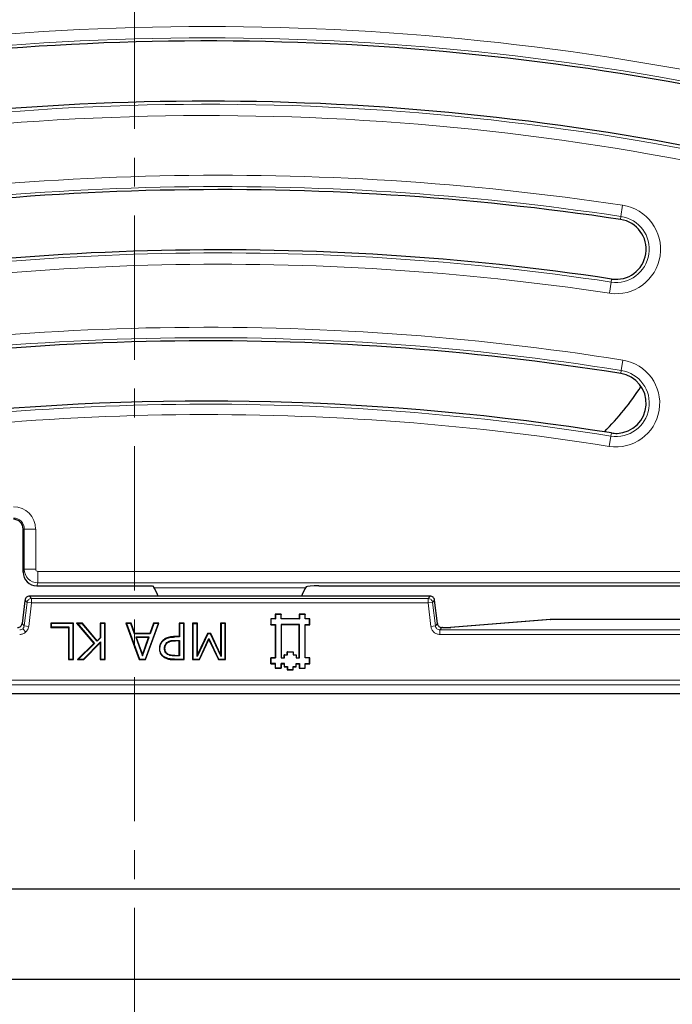
# Model space of a CAD drawing. Units: millimetres. Extents: x 0 to 420, y 0 to 297.
# Drawn here: x 140 to 168, y 59 to 102 of the extents above; entities that cross this region are included whole.
import ezdxf

# ---------------------------------------------------------------- set-up
doc = ezdxf.new("R2010")
doc.units = ezdxf.units.MM
doc.linetypes.add('CENTER', pattern=[10.16, 6.35, -1.27, 1.27, -1.27])

msp = doc.modelspace()

# ---------------------------------------------------------------- linework, layer by layer
at = {"color": 7, "linetype": 'CENTER', "lineweight": 18}
msp.add_line((144.67, 164.8528), (144.67, 53.6887), dxfattribs=at)
at = {"color": 8, "linetype": 'Continuous', "lineweight": 18}
for p, q in [((166.0921, 93.6882), (166.1659, 94.1808)), ((166.0721, 93.5547), (166.0921, 93.6882)), ((165.6593, 90.8003), (165.5855, 90.3077)), ((165.6793, 90.9339), (165.6593, 90.8003)), ((166.1776, 87.3617), (166.1056, 86.9091)), ((166.0839, 86.7726), (166.1056, 86.9091)), ((165.6675, 84.1554), (165.6458, 84.0189)), ((165.6458, 84.0189), (165.5738, 83.5664)), ((139.7697, 79.9272), (139.8227, 79.9272)), ((139.8227, 78.1604), (139.8227, 79.9272)), ((140.3224, 79.9272), (139.8227, 79.9272)), ((140.3224, 79.9272), (140.3224, 78.1604)), ((139.7697, 78.0276), (139.8227, 78.1604)), ((140.3224, 78.1604), (139.8227, 78.1604)), ((140.4221, 78.0603), (176.6385, 78.0603)), ((140.4221, 78.0603), (140.4221, 77.5622)), ((140.4221, 77.5622), (140.3682, 77.4272)), ((176.6385, 77.5622), (140.4221, 77.5622)), ((145.5443, 77.3373), (152.1951, 77.3373)), ((139.8545, 76.7981), (139.7276, 75.7644)), ((139.9441, 76.6969), (139.8545, 76.7981)), ((140.0529, 76.9736), (140.1425, 76.8724)), ((157.6865, 76.9736), (140.0529, 76.9736)), ((140.1425, 76.8724), (140.1425, 76.6725)), ((157.5969, 76.8724), (140.1425, 76.8724)), ((157.5969, 76.8724), (157.6865, 76.9736)), ((157.5969, 76.6725), (157.5969, 76.8724)), ((157.8849, 76.7981), (157.7953, 76.6969)), ((158.0118, 75.7644), (157.8849, 76.7981)), ((139.9441, 76.6969), (139.8172, 75.6631)), ((140.1425, 76.6725), (139.9441, 76.6969)), ((140.0156, 75.6388), (140.1425, 76.6725)), ((140.1425, 76.6725), (157.5969, 76.6725)), ((157.7953, 76.6969), (157.5969, 76.6725)), ((157.5969, 76.6725), (157.7238, 75.6388)), ((157.9222, 75.6631), (157.7953, 76.6969)), ((158.6054, 75.5973), (163.0006, 75.9486)), ((163.0006, 75.9486), (170.6033, 75.9486)), ((139.7275, 75.7644), (139.7276, 75.7644)), ((139.7276, 75.7644), (139.8172, 75.6631)), ((139.7514, 75.5377), (139.8837, 75.3881)), ((139.8172, 75.6631), (140.0156, 75.6388)), ((157.9222, 75.6631), (157.7238, 75.6388)), ((157.9222, 75.6631), (158.0118, 75.7644)), ((158.1206, 75.4876), (158.2102, 75.5889)), ((158.1206, 75.4876), (158.1206, 75.2877)), ((177.6633, 75.4876), (158.1206, 75.4876)), ((158.2102, 75.5889), (158.2388, 75.5889)), ((158.2388, 75.589), (158.2388, 75.5889)), ((146.4448, 75.176), (146.4447, 75.1935)), ((146.4836, 75.0113), (146.4836, 75.0288)), ((158.1206, 75.2877), (177.6633, 75.2877)), ((146.4295, 74.1809), (146.4296, 74.1984)), ((146.4497, 74.3457), (146.4498, 74.3632)), ((179.6799, 73.2711), (72.0595, 73.2711)), ((72.0595, 73.0714), (179.6799, 73.0714))]:
    msp.add_line(p, q, dxfattribs=at)
at = {"color": 7, "linetype": 'Continuous', "lineweight": 25}
for p, q in [((139.7697, 78.0276), (139.7697, 79.9272)), ((140.3682, 77.4272), (145.4692, 77.4272)), ((145.4692, 77.4272), (145.5443, 77.3373)), ((152.2349, 77.3849), (152.1951, 77.3373)), ((152.7909, 77.4272), (169.7075, 77.4272)), ((139.8502, 76.7634), (139.7275, 75.7644)), ((139.8545, 76.7986), (139.8502, 76.7634)), ((139.8545, 76.7981), (139.8544, 76.7981)), ((157.6865, 76.9738), (140.0529, 76.9738)), ((140.0529, 76.9738), (140.0529, 76.9736)), ((157.6865, 76.9736), (157.6865, 76.9738)), ((158.0119, 75.7644), (157.8849, 76.7985)), ((157.8849, 76.7981), (157.885, 76.7981)), ((150.8697, 75.9809), (150.6717, 75.9809)), ((150.6717, 75.9809), (150.6717, 75.7169)), ((150.6717, 75.9809), (150.6787, 75.9739)), ((150.8767, 75.9739), (150.6787, 75.9739)), ((150.6787, 75.9739), (150.6787, 75.7239)), ((151.1337, 76.1789), (150.8697, 76.1789)), ((150.8697, 76.1789), (150.8697, 75.9809)), ((150.8697, 76.1789), (150.8767, 76.1719)), ((150.8697, 75.9809), (150.8767, 75.9739)), ((151.1267, 76.1719), (150.8767, 76.1719)), ((150.8767, 76.1719), (150.8767, 75.9739)), ((151.1337, 76.1789), (151.1267, 76.1719)), ((151.1267, 75.9739), (151.1267, 76.1719)), ((151.1337, 75.9809), (151.1267, 75.9739)), ((151.9327, 75.9739), (151.1267, 75.9739)), ((151.1337, 75.9809), (151.1337, 76.1789)), ((151.9257, 75.9809), (151.1337, 75.9809)), ((152.1897, 76.1789), (151.9257, 76.1789)), ((151.9257, 76.1789), (151.9257, 75.9809)), ((151.9257, 76.1789), (151.9327, 76.1719)), ((151.9257, 75.9809), (151.9327, 75.9739)), ((151.9327, 76.1719), (151.9327, 75.9739)), ((152.1827, 76.1719), (151.9327, 76.1719)), ((152.1897, 76.1789), (152.1827, 76.1719)), ((152.1827, 75.9739), (152.1827, 76.1719)), ((152.1897, 75.9809), (152.1827, 75.9739)), ((152.3807, 75.9739), (152.1827, 75.9739)), ((152.1897, 75.9809), (152.1897, 76.1789)), ((152.3877, 75.9809), (152.1897, 75.9809)), ((152.3877, 75.9809), (152.3807, 75.9739)), ((152.3807, 75.7238), (152.3807, 75.9739)), ((152.3877, 75.7169), (152.3877, 75.9809)), ((162.9706, 75.9469), (158.5894, 75.5967)), ((162.9944, 75.9488), (162.9706, 75.9469)), ((162.9846, 75.9481), (163.0006, 75.9486)), ((170.6064, 75.9487), (163.0006, 75.9487)), ((163.0006, 75.9487), (163.0006, 75.9486)), ((141.9836, 75.7809), (140.9912, 75.7809)), ((140.9912, 75.7809), (140.9912, 75.5986)), ((141.0087, 75.7634), (140.9912, 75.7809)), ((140.9912, 75.5986), (141.0087, 75.6161)), ((140.9912, 75.5986), (141.7608, 75.5986)), ((141.0087, 75.7634), (141.0087, 75.6161)), ((141.9661, 75.7634), (141.0087, 75.7634)), ((141.0087, 75.6161), (141.7783, 75.6161)), ((141.7608, 75.5986), (141.7783, 75.6161)), ((141.7608, 75.5986), (141.7608, 74.1809)), ((141.7783, 75.6161), (141.7783, 74.1984)), ((141.9836, 75.7809), (141.9661, 75.7634)), ((141.9661, 74.1984), (141.9661, 75.7634)), ((141.9836, 74.1809), (141.9836, 75.7809)), ((142.3789, 75.7809), (142.1254, 75.7809)), ((142.1254, 75.7809), (142.8839, 74.8954)), ((142.1634, 75.7634), (142.1254, 75.7809)), ((142.1634, 75.7634), (142.3708, 75.7634)), ((142.1634, 75.7634), (142.9078, 74.8945)), ((142.3789, 75.7809), (142.3708, 75.7634)), ((143.0315, 74.9849), (142.3708, 75.7634)), ((143.0324, 75.0109), (142.3789, 75.7809)), ((143.3811, 75.7809), (143.1583, 75.7809)), ((143.1583, 75.7809), (143.1583, 75.1416)), ((143.1583, 75.7809), (143.1758, 75.7634)), ((143.3636, 75.7634), (143.1758, 75.7634)), ((143.1758, 75.7634), (143.1758, 75.1346)), ((143.3811, 75.7809), (143.3636, 75.7634)), ((143.3636, 74.1984), (143.3636, 75.7634)), ((143.3811, 74.1809), (143.3811, 75.7809)), ((144.5298, 75.7809), (144.2925, 75.7809)), ((144.2925, 75.7809), (144.8792, 74.1809)), ((144.2925, 75.7809), (144.3175, 75.7634)), ((144.5175, 75.7634), (144.3175, 75.7634)), ((144.3175, 75.7634), (144.8914, 74.1984)), ((144.5298, 75.7809), (144.5175, 75.7634)), ((144.6751, 75.3178), (144.5175, 75.7634)), ((144.6874, 75.3353), (144.5298, 75.7809)), ((145.1518, 74.1984), (145.7257, 75.7634)), ((145.164, 74.1809), (145.7507, 75.7809)), ((145.5134, 75.7809), (145.3558, 75.3353)), ((145.5257, 75.7634), (145.3681, 75.3178)), ((145.7507, 75.7809), (145.5134, 75.7809)), ((145.5134, 75.7809), (145.5257, 75.7634)), ((145.7257, 75.7634), (145.5257, 75.7634)), ((145.7257, 75.7634), (145.7507, 75.7809)), ((146.8646, 75.7809), (146.6419, 75.7809)), ((146.6419, 75.7809), (146.6419, 75.1935)), ((146.6419, 75.7809), (146.6593, 75.7634)), ((146.8471, 75.7634), (146.6593, 75.7634)), ((146.6593, 75.7634), (146.6593, 75.176)), ((146.8646, 75.7809), (146.8471, 75.7634)), ((146.8471, 74.1984), (146.8471, 75.7634)), ((146.8646, 74.1809), (146.8646, 75.7809)), ((147.452, 75.7809), (147.2292, 75.7809)), ((147.2292, 75.7809), (147.2292, 74.1809)), ((147.2467, 75.7634), (147.2292, 75.7809)), ((147.2467, 75.7634), (147.2467, 74.1984)), ((147.2467, 75.7634), (147.4345, 75.7634)), ((147.452, 75.7809), (147.4345, 75.7634)), ((147.4345, 74.3229), (147.4345, 75.7634)), ((147.452, 74.4011), (147.452, 75.7809)), ((148.6874, 75.7809), (148.4646, 75.7809)), ((148.4646, 75.7809), (148.4646, 74.4011)), ((148.4646, 75.7809), (148.4821, 75.7634)), ((148.4821, 75.7634), (148.4821, 74.3224)), ((148.6699, 75.7634), (148.4821, 75.7634)), ((148.6874, 75.7809), (148.6699, 75.7634)), ((148.6699, 74.1984), (148.6699, 75.7634)), ((148.6874, 74.1809), (148.6874, 75.7809)), ((150.6717, 75.7169), (150.6787, 75.7239)), ((150.6717, 75.7169), (150.8697, 75.7169)), ((150.6787, 75.7239), (150.8767, 75.7238)), ((150.8697, 75.7169), (150.8695, 74.265)), ((150.8697, 75.7169), (150.8767, 75.7238)), ((150.8767, 75.7238), (150.8765, 74.258)), ((151.1267, 75.7239), (151.1337, 75.7169)), ((151.1267, 75.7239), (151.1267, 74.2579)), ((151.9327, 75.7238), (151.1267, 75.7239)), ((151.1337, 75.7169), (151.1337, 74.2649)), ((151.9257, 75.7169), (151.1337, 75.7169)), ((151.9255, 74.265), (151.9257, 75.7169)), ((151.9257, 75.7169), (151.9327, 75.7238)), ((151.9325, 74.258), (151.9327, 75.7238)), ((152.1897, 75.7169), (152.1827, 75.7238)), ((152.1827, 75.7238), (152.3807, 75.7238)), ((152.1827, 74.2579), (152.1827, 75.7238)), ((152.1897, 74.2649), (152.1897, 75.7169)), ((152.1897, 75.7169), (152.3877, 75.7169)), ((152.3877, 75.7169), (152.3807, 75.7238)), ((158.0119, 75.7644), (158.0118, 75.7644)), ((158.2388, 75.589), (158.2102, 75.589)), ((158.2102, 75.5889), (158.2102, 75.589)), ((158.5894, 75.5967), (158.6054, 75.5973)), ((143.1758, 75.1346), (143.0315, 74.9849)), ((143.0324, 75.0109), (143.0315, 74.9849)), ((143.1583, 75.1416), (143.0324, 75.0109)), ((143.1583, 75.1416), (143.1758, 75.1346)), ((144.6874, 75.3353), (144.6751, 75.3178)), ((145.3681, 75.3178), (144.6751, 75.3178)), ((145.3558, 75.3353), (144.6874, 75.3353)), ((144.7272, 75.1705), (144.752, 75.153)), ((144.7272, 75.1705), (145.0226, 74.3419)), ((145.316, 75.1705), (144.7272, 75.1705)), ((144.752, 75.153), (145.0225, 74.3942)), ((145.2912, 75.153), (144.752, 75.153)), ((145.0225, 74.3942), (145.2912, 75.153)), ((145.0226, 74.3419), (145.316, 75.1705)), ((145.2912, 75.153), (145.316, 75.1705)), ((145.3558, 75.3353), (145.3681, 75.3178)), ((145.9354, 75.0136), (145.9235, 75.0264)), ((146.6419, 75.1935), (146.4447, 75.1935)), ((146.6593, 75.176), (146.4448, 75.176)), ((146.4836, 75.0288), (146.6593, 75.0288)), ((146.6419, 75.0113), (146.4836, 75.0113)), ((146.6419, 75.1935), (146.6593, 75.176)), ((146.6419, 75.0113), (146.6593, 75.0288)), ((146.6419, 74.3632), (146.6419, 75.0113)), ((146.6593, 75.0288), (146.6593, 74.3457)), ((147.903, 75.3178), (147.4345, 74.3229)), ((147.8919, 75.3353), (147.452, 74.4011)), ((147.5281, 74.1984), (147.946, 75.1092)), ((147.5393, 74.1809), (147.9463, 75.0679)), ((148.0279, 75.3353), (147.8919, 75.3353)), ((147.8919, 75.3353), (147.903, 75.3178)), ((148.0168, 75.3178), (147.903, 75.3178)), ((147.9463, 75.0679), (147.946, 75.1092)), ((147.946, 75.1092), (148.3792, 74.1984)), ((147.9463, 75.0679), (148.3681, 74.1809)), ((148.0279, 75.3353), (148.0168, 75.3178)), ((148.4821, 74.3224), (148.0168, 75.3178)), ((148.4646, 74.4011), (148.0279, 75.3353)), ((142.8839, 74.8954), (142.1659, 74.1809)), ((142.9078, 74.8945), (142.2083, 74.1984)), ((142.4335, 74.1984), (143.1758, 74.9662)), ((142.4409, 74.1809), (143.1583, 74.923)), ((142.8839, 74.8954), (142.9078, 74.8945)), ((143.1583, 74.923), (143.1758, 74.9662)), ((143.1583, 74.923), (143.1583, 74.1809)), ((143.1758, 74.9662), (143.1758, 74.1984)), ((145.771, 74.6676), (145.7885, 74.6676)), ((145.9965, 74.6727), (146.014, 74.6726)), ((146.1005, 74.9272), (146.1124, 74.9144)), ((141.7608, 74.1809), (141.7783, 74.1984)), ((141.7608, 74.1809), (141.9836, 74.1809)), ((141.7783, 74.1984), (141.9661, 74.1984)), ((141.9836, 74.1809), (141.9661, 74.1984)), ((142.1659, 74.1809), (142.2083, 74.1984)), ((142.1659, 74.1809), (142.4409, 74.1809)), ((142.2083, 74.1984), (142.4335, 74.1984)), ((142.4409, 74.1809), (142.4335, 74.1984)), ((143.1583, 74.1809), (143.1758, 74.1984)), ((143.1583, 74.1809), (143.3811, 74.1809)), ((143.1758, 74.1984), (143.3636, 74.1984)), ((143.3811, 74.1809), (143.3636, 74.1984)), ((144.8792, 74.1809), (144.8914, 74.1984)), ((144.8792, 74.1809), (145.164, 74.1809)), ((144.8914, 74.1984), (145.1518, 74.1984)), ((145.0226, 74.3419), (145.0225, 74.3942)), ((145.164, 74.1809), (145.1518, 74.1984)), ((145.9864, 74.2966), (145.977, 74.2818)), ((146.1393, 74.4252), (146.1301, 74.4103)), ((146.4295, 74.1809), (146.8646, 74.1809)), ((146.4296, 74.1984), (146.8471, 74.1984)), ((146.6593, 74.3457), (146.4497, 74.3457)), ((146.4498, 74.3632), (146.6419, 74.3632)), ((146.6419, 74.3632), (146.6593, 74.3457)), ((146.8646, 74.1809), (146.8471, 74.1984)), ((147.2292, 74.1809), (147.2467, 74.1984)), ((147.2292, 74.1809), (147.5393, 74.1809)), ((147.2467, 74.1984), (147.5281, 74.1984)), ((147.452, 74.4011), (147.4345, 74.3229)), ((147.5393, 74.1809), (147.5281, 74.1984)), ((148.3681, 74.1809), (148.3792, 74.1984)), ((148.3681, 74.1809), (148.6874, 74.1809)), ((148.3792, 74.1984), (148.6699, 74.1984)), ((148.4646, 74.4011), (148.4821, 74.3224)), ((148.6874, 74.1809), (148.6699, 74.1984)), ((150.8695, 74.265), (150.6715, 74.2649)), ((150.6715, 74.2649), (150.6717, 74.0009)), ((150.6715, 74.2649), (150.6785, 74.2579)), ((150.6785, 74.2579), (150.8765, 74.258)), ((150.6787, 74.0079), (150.6785, 74.2579)), ((150.8695, 74.265), (150.8765, 74.258)), ((151.1267, 74.2579), (151.1337, 74.2649)), ((151.1267, 74.2579), (151.2728, 74.258)), ((151.1337, 74.2649), (151.2658, 74.265)), ((151.2657, 74.3969), (151.3978, 74.397)), ((151.2658, 74.265), (151.2657, 74.3969)), ((151.2727, 74.3899), (151.2657, 74.3969)), ((151.2728, 74.258), (151.2658, 74.265)), ((151.2727, 74.3899), (151.4048, 74.39)), ((151.2728, 74.258), (151.2727, 74.3899)), ((151.3977, 74.5289), (151.6616, 74.5291)), ((151.3978, 74.397), (151.3977, 74.5289)), ((151.4047, 74.5219), (151.3977, 74.5289)), ((151.4048, 74.39), (151.3978, 74.397)), ((151.4047, 74.5219), (151.6546, 74.5221)), ((151.4048, 74.39), (151.4047, 74.5219)), ((151.6546, 74.5221), (151.6616, 74.5291)), ((151.6546, 74.5221), (151.6547, 74.3899)), ((151.6547, 74.3899), (151.6617, 74.3969)), ((151.6547, 74.3899), (151.7866, 74.39)), ((151.6616, 74.5291), (151.6617, 74.3969)), ((151.6617, 74.3969), (151.7936, 74.397)), ((151.7866, 74.39), (151.7936, 74.397)), ((151.7866, 74.39), (151.7867, 74.2579)), ((151.7867, 74.2579), (151.7937, 74.2649)), ((151.7867, 74.2579), (151.9325, 74.258)), ((151.7936, 74.397), (151.7937, 74.2649)), ((151.7937, 74.2649), (151.9255, 74.265)), ((151.9325, 74.258), (151.9255, 74.265)), ((152.1897, 74.2649), (152.1827, 74.2579)), ((152.3807, 74.2579), (152.1827, 74.2579)), ((152.3877, 74.2649), (152.1897, 74.2649)), ((152.3877, 74.2649), (152.3807, 74.2579)), ((152.3807, 74.0078), (152.3807, 74.2579)), ((152.3877, 74.0009), (152.3877, 74.2649)), ((150.6717, 74.0009), (150.6787, 74.0079)), ((150.6717, 74.0009), (150.8697, 74.0009)), ((150.8767, 74.0079), (150.6787, 74.0079)), ((150.8697, 74.0009), (150.8767, 74.0079)), ((150.8697, 74.0009), (150.8697, 73.8029)), ((150.8697, 73.8029), (150.8767, 73.8099)), ((150.8697, 73.8029), (151.1337, 73.8029)), ((150.8767, 73.8099), (150.8767, 74.0079)), ((151.1267, 73.8099), (150.8767, 73.8099)), ((151.1337, 74.0009), (151.1267, 74.0079)), ((151.2727, 74.0079), (151.1267, 74.0079)), ((151.1267, 74.0079), (151.1267, 73.8099)), ((151.1337, 73.8029), (151.1267, 73.8099)), ((151.1337, 73.8029), (151.1337, 74.0009)), ((151.1337, 74.0009), (151.2657, 74.0009)), ((151.2657, 74.0009), (151.2727, 74.0079)), ((151.2657, 74.0009), (151.2658, 73.8688)), ((151.2728, 73.8758), (151.2658, 73.8688)), ((151.2658, 73.8688), (151.3977, 73.8689)), ((151.2728, 73.8758), (151.2727, 74.0079)), ((151.2728, 73.8758), (151.4047, 73.8759)), ((151.3977, 73.8689), (151.4047, 73.8759)), ((151.3977, 73.8689), (151.3977, 73.7369)), ((151.3977, 73.7369), (151.4047, 73.7438)), ((151.3977, 73.7369), (151.6617, 73.7369)), ((151.4047, 73.8759), (151.4047, 73.7438)), ((151.4047, 73.7438), (151.6547, 73.7438)), ((151.6546, 73.8757), (151.7867, 73.8758)), ((151.6616, 73.8688), (151.6546, 73.8757)), ((151.6547, 73.7438), (151.6546, 73.8757)), ((151.6617, 73.7369), (151.6547, 73.7438)), ((151.6616, 73.8688), (151.7937, 73.8689)), ((151.6617, 73.7369), (151.6616, 73.8688)), ((151.7866, 74.0078), (151.9327, 74.0079)), ((151.7936, 74.0008), (151.7866, 74.0078)), ((151.7867, 73.8758), (151.7866, 74.0078)), ((151.7937, 73.8689), (151.7867, 73.8758)), ((151.7936, 74.0008), (151.9257, 74.0009)), ((151.7937, 73.8689), (151.7936, 74.0008)), ((151.9257, 74.0009), (151.9327, 74.0079)), ((151.9257, 74.0009), (151.9257, 73.8029)), ((151.9257, 73.8029), (151.9327, 73.8099)), ((151.9257, 73.8029), (152.1898, 73.8031)), ((151.9327, 74.0079), (151.9327, 73.8099)), ((151.9327, 73.8099), (152.1828, 73.81)), ((152.1897, 74.0009), (152.1827, 74.0078)), ((152.1827, 74.0078), (152.3807, 74.0078)), ((152.1828, 73.81), (152.1827, 74.0078)), ((152.1898, 73.8031), (152.1828, 73.81)), ((152.1898, 73.8031), (152.1897, 74.0009)), ((152.1897, 74.0009), (152.3877, 74.0009)), ((152.3877, 74.0009), (152.3807, 74.0078)), ((180.0696, 72.6812), (71.6698, 72.6812)), ((131.8697, 64.0972), (178.8697, 64.0972)), ((174.8697, 60.0972), (131.8697, 60.0972))]:
    msp.add_line(p, q, dxfattribs=at)
at = {"color": 8, "linetype": 'Continuous', "lineweight": 18}
for centre, radius, start, end in [((147.8697, -14.5328), 116.5782, 75.775219, 101.065939), ((147.8697, -14.5328), 116.0801, 75.775219, 101.065939), ((147.8697, -14.5328), 113.1599, 75.138169, 101.065939), ((147.8697, -14.5328), 112.6618, 75.138169, 101.065939), ((148.4455, -24.0771), 119.5782, 81.477913, 101.065939), ((148.4455, -24.0771), 119.0801, 81.477913, 101.065939), ((165.8757, 92.2443), 1.9582, 261.47791, 81.47791), ((165.8757, 92.2443), 1.4601, 261.47791, 81.47791), ((148.4455, -24.0771), 116.1599, 81.477913, 101.065939), ((148.4455, -24.0771), 115.6618, 81.477913, 101.065939), ((147.8697, -27.7328), 116.5415, 80.961796, 101.065939), ((147.8697, -27.7328), 116.0833, 80.961796, 101.065939), ((165.8757, 85.464), 1.9215, 260.9618, 80.9618), ((165.8757, 85.464), 1.4633, 260.9618, 80.9618), ((147.8697, -27.7328), 113.1567, 80.961796, 101.065939), ((147.8697, -27.7328), 112.6985, 80.961796, 101.065939), ((139.3395, 79.9272), 0.9828, 0, 90), ((139.3395, 79.9272), 0.4831, 0, 90)]:
    msp.add_arc(centre, radius, start, end, dxfattribs=at)
at = {"color": 7, "linetype": 'Continuous', "lineweight": 25}
for centre, radius, start, end in [((147.8697, -14.5328), 115.945, 78.503013, 101.065939), ((147.8697, -14.5328), 113.295, 78.16558, 101.065939), ((148.4455, -24.0771), 118.945, 81.477913, 101.065939), ((165.8757, 92.2443), 1.325, 261.47791, 81.47791), ((148.4455, -24.0771), 116.295, 81.477913, 101.065939), ((147.8697, -27.7328), 115.945, 80.961796, 101.065939), ((165.8757, 85.464), 1.325, 272.40172, 80.9618), ((147.8697, -27.7328), 113.295, 80.961796, 96.211989), ((165.8757, 85.464), 1.325, 260.9618, 272.40172), ((139.3395, 79.9272), 0.4302, 0, 90)]:
    msp.add_arc(centre, radius, start, end, dxfattribs=at)
for centre, major_axis, ratio, start_param, end_param in [((156.8532, 92.7137), (8.5086, -8.5086), 0.9972647, 6.2830378, 6.4977117), ((140.3701, 78.0295), (0.2234, 0.5597), 0.9955924, 1.9520898, 3.5198444), ((145.7838, 76.7395), (-0.2427, 0.5999), 0.0323724, 5.1003378, 6.1828243), ((151.9556, 76.7395), (0.2427, 0.5999), 0.0323724, 0.100361, 1.1828475), ((152.7732, 77.3834), (0.5396, 0.0014), 0.0810305, 1.5378176, 3.0737074)]:
    msp.add_ellipse(centre, major_axis=major_axis, ratio=ratio, start_param=start_param, end_param=end_param, dxfattribs=at)
at = {"color": 8, "linetype": 'Continuous', "lineweight": 18}
for major_axis, ratio, start_param, end_param in [((0.5572, -0.2224), 0.9970649, 3.5228861, 5.0906407), ((0.0372, 0.0933), 0.9955924, 1.9520898, 3.5198444)]:
    msp.add_ellipse((140.4224, 78.1607), major_axis=major_axis, ratio=ratio, start_param=start_param, end_param=end_param, dxfattribs=at)
at = {"color": 7, "linetype": 'Continuous', "lineweight": 25}
for points in [[(140.0529, 76.9736), (140.0288, 76.9711), (139.9805, 76.9659), (139.9179, 76.9263), (139.871, 76.8691), (139.86, 76.8218), (139.8545, 76.7981)], [(157.8849, 76.7981), (157.8794, 76.8218), (157.8684, 76.8691), (157.8215, 76.9263), (157.7589, 76.9659), (157.7106, 76.9711), (157.6865, 76.9736)]]:
    msp.add_open_spline(points, degree=3, dxfattribs=at)
at = {"color": 8, "linetype": 'Continuous', "lineweight": 18}
for points in [[(139.9441, 76.6969), (139.9496, 76.7205), (139.9606, 76.7678), (140.0075, 76.8251), (140.0701, 76.8647), (140.1184, 76.8698), (140.1425, 76.8724)], [(157.5969, 76.8724), (157.621, 76.8698), (157.6693, 76.8647), (157.7319, 76.8251), (157.7788, 76.7678), (157.7898, 76.7205), (157.7953, 76.6969)]]:
    msp.add_open_spline(points, degree=3, dxfattribs=at)
at = {"color": 7, "linetype": 'Continuous', "lineweight": 25}
for points, knots in [([(139.5292, 75.5889), (139.5542, 75.5913), (139.603, 75.5959), (139.6425, 75.6248), (139.6618, 75.639)], [0, 0, 0, 0, 0.5116399, 1, 1, 1, 1]), ([(139.6618, 75.639), (139.6781, 75.6564), (139.7116, 75.6921), (139.7222, 75.7399), (139.7276, 75.7644)], [0, 0, 0, 0, 0.48836011, 1, 1, 1, 1]), ([(158.0118, 75.7644), (158.0174, 75.7402), (158.0284, 75.6928), (158.0751, 75.6362), (158.1371, 75.5967), (158.1854, 75.5915), (158.2102, 75.5889)], [0, 0, 0, 0, 0.2558111, 0.5, 0.7441712, 1, 1, 1, 1]), ([(158.2388, 75.5889), (158.2775, 75.589), (158.3548, 75.5892), (158.4606, 75.591), (158.5499, 75.5937), (158.5869, 75.5961), (158.6054, 75.5973)], [0, 0, 0, 0, 0.2500018, 0.4999267, 0.7498916, 1, 1, 1, 1]), ([(145.9235, 75.0264), (145.8846, 74.9809), (145.8088, 74.8924), (145.7738, 74.759), (145.7715, 74.6853), (145.771, 74.6676)], [0, 0, 0, 0, 0.4455104, 0.8664685, 1, 1, 1, 1]), ([(145.7885, 74.6676), (145.795, 74.7295), (145.8079, 74.8508), (145.8823, 74.9619), (145.9299, 75.0083), (145.9354, 75.0136)], [0, 0, 0, 0, 0.480618, 0.9408697, 1, 1, 1, 1]), ([(146.4447, 75.1935), (146.3817, 75.1916), (146.2554, 75.1878), (146.071, 75.1383), (145.9718, 75.063), (145.9235, 75.0264)], [0, 0, 0, 0, 0.3376549, 0.6777087, 1, 1, 1, 1]), ([(145.9354, 75.0136), (145.9931, 75.0558), (146.1089, 75.1403), (146.2933, 75.1724), (146.4044, 75.1751), (146.4448, 75.176)], [0, 0, 0, 0, 0.3881451, 0.7776233, 1, 1, 1, 1]), ([(146.1005, 74.9272), (146.1338, 74.9515), (146.2133, 75.0095), (146.3521, 75.0257), (146.4459, 75.0279), (146.4836, 75.0288)], [0, 0, 0, 0, 0.30122, 0.7198996, 1, 1, 1, 1]), ([(146.1124, 74.9144), (146.1385, 74.9346), (146.1908, 74.9748), (146.3201, 75.0072), (146.4182, 75.0096), (146.4836, 75.0113)], [0, 0, 0, 0, 0.2495446, 0.4995395, 1, 1, 1, 1]), ([(145.771, 74.6676), (145.775, 74.6113), (145.7823, 74.5077), (145.8611, 74.3712), (145.9377, 74.3122), (145.977, 74.2818)], [0, 0, 0, 0, 0.3674359, 0.6752145, 1, 1, 1, 1]), ([(145.9864, 74.2966), (145.9416, 74.3322), (145.8623, 74.3953), (145.7964, 74.5315), (145.7912, 74.6214), (145.7885, 74.6676)], [0, 0, 0, 0, 0.3876175, 0.6853849, 1, 1, 1, 1]), ([(145.9965, 74.6727), (145.9991, 74.7133), (146.0033, 74.7801), (146.0445, 74.8672), (146.0814, 74.9068), (146.1005, 74.9272)], [0, 0, 0, 0, 0.4279382, 0.7039921, 1, 1, 1, 1]), ([(146.1301, 74.4103), (146.1024, 74.4314), (146.0469, 74.4736), (146.0029, 74.571), (145.9986, 74.6392), (145.9965, 74.6727)], [0, 0, 0, 0, 0.3356706, 0.6730055, 1, 1, 1, 1]), ([(146.014, 74.6726), (146.0172, 74.7179), (146.0219, 74.7859), (146.0609, 74.8553), (146.0885, 74.8907), (146.1045, 74.9065), (146.1124, 74.9144)], [0, 0, 0, 0, 0.4989245, 0.7492591, 0.874626, 1, 1, 1, 1]), ([(146.1393, 74.4252), (146.1196, 74.4395), (146.0802, 74.468), (146.0394, 74.5299), (146.0217, 74.5883), (146.0148, 74.6363), (146.0143, 74.6605), (146.014, 74.6726)], [0, 0, 0, 0, 0.2498333, 0.4994986, 0.7494787, 0.8747052, 1, 1, 1, 1]), ([(145.977, 74.2818), (146.0415, 74.251), (146.1446, 74.2016), (146.3013, 74.1837), (146.3866, 74.1818), (146.4295, 74.1809)], [0, 0, 0, 0, 0.4533059, 0.7249928, 1, 1, 1, 1]), ([(146.4296, 74.1984), (146.3895, 74.1992), (146.3092, 74.2009), (146.1559, 74.2171), (146.0528, 74.2654), (145.9864, 74.2966)], [0, 0, 0, 0, 0.2625987, 0.5255264, 1, 1, 1, 1]), ([(146.4497, 74.3457), (146.4095, 74.3465), (146.3354, 74.3481), (146.2253, 74.3637), (146.1623, 74.3945), (146.1301, 74.4103)], [0, 0, 0, 0, 0.3655726, 0.6757811, 1, 1, 1, 1]), ([(146.4498, 74.3632), (146.3958, 74.3631), (146.2881, 74.363), (146.1888, 74.4045), (146.1393, 74.4252)], [0, 0, 0, 0, 0.5013998, 1, 1, 1, 1])]:
    msp.add_open_spline(points, degree=3, knots=knots, dxfattribs=at)
at = {"color": 8, "linetype": 'Continuous', "lineweight": 18}
for points, knots in [([(139.7514, 75.5377), (139.7321, 75.5236), (139.6926, 75.4947), (139.6438, 75.49), (139.6188, 75.4876)], [0, 0, 0, 0, 0.4883601, 1, 1, 1, 1]), ([(139.8172, 75.6631), (139.8118, 75.6387), (139.8012, 75.5908), (139.7677, 75.5551), (139.7514, 75.5377)], [0, 0, 0, 0, 0.5116399, 1, 1, 1, 1]), ([(139.8837, 75.3881), (139.9172, 75.4238), (139.9841, 75.4953), (140.0051, 75.591), (140.0156, 75.6388)], [0, 0, 0, 0, 0.5001371, 1, 1, 1, 1]), ([(157.7238, 75.6388), (157.7347, 75.5914), (157.7566, 75.4968), (157.8504, 75.3822), (157.9756, 75.303), (158.0723, 75.2928), (158.1206, 75.2877)], [0, 0, 0, 0, 0.2500318, 0.5, 0.7499682, 1, 1, 1, 1]), ([(158.1206, 75.4876), (158.0958, 75.4903), (158.0475, 75.4954), (157.9856, 75.5349), (157.9388, 75.5916), (157.9278, 75.6389), (157.9222, 75.6631)], [0, 0, 0, 0, 0.2558111, 0.5, 0.7441712, 1, 1, 1, 1]), ([(139.6188, 75.2877), (139.6676, 75.2923), (139.7651, 75.3016), (139.8442, 75.3592), (139.8837, 75.3881)], [0, 0, 0, 0, 0.5002632, 1, 1, 1, 1])]:
    msp.add_open_spline(points, degree=3, knots=knots, dxfattribs=at)

doc.saveas('drawing.dxf')
